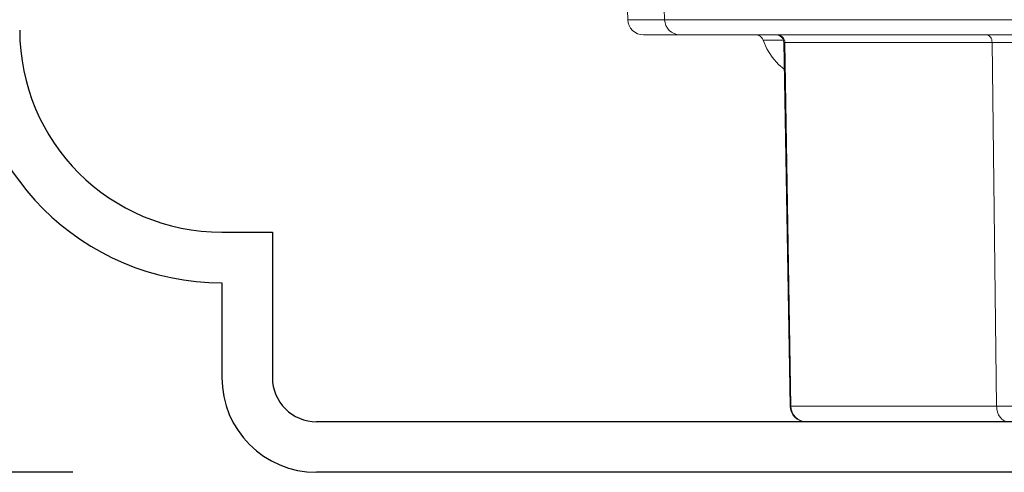
# Model space of a CAD drawing. Extents: x 28 to 1809, y -52 to 131.
# Drawn here: x 1097 to 1101, y -46 to -44 of the extents above; entities that cross this region are included whole.
import ezdxf

# ---------------------------------------------------------------- set-up
doc = ezdxf.new("R2010")
doc.units = 0
doc.header["$LTSCALE"] = 0.8
doc.header["$MEASUREMENT"] = 0
for name, color, linetype in [('DIM', 5, 'CONTINUOUS'), ('OBJECT', 7, 'CONTINUOUS'), ('PDF2_Geometry', 7, 'CONTINUOUS')]:
    doc.layers.add(name, color=color, linetype=linetype)

msp = doc.modelspace()

# ---------------------------------------------------------------- linework, layer by layer
at = {"layer": 'DIM'}
for p, q in [((1097.4739, -44.6664), (1097.6739, -44.6664)), ((1097.4739, -44.6664), (1097.6739, -44.6664)), ((1097.6739, -44.6664), (1097.6739, -45.2414)), ((1097.6739, -44.6664), (1097.6739, -45.2414)), ((1097.4739, -44.8664), (1097.4739, -45.2414)), ((1097.4739, -44.8664), (1097.4739, -45.2414)), ((1115.337, -45.4164), (1097.8489, -45.4164)), ((1115.337, -45.4164), (1097.8489, -45.4164)), ((1115.337, -45.4164), (1097.8489, -45.4164)), ((1096.8836, -45.6164), (1072.5596, -45.6164)), ((1115.337, -45.6164), (1097.8489, -45.6164)), ((1115.337, -45.6164), (1097.8489, -45.6164)), ((1115.337, -45.6164), (1097.8489, -45.6164)), ((1115.337, -45.6164), (1097.8489, -45.6164))]:
    msp.add_line(p, q, dxfattribs=at)
for centre, radius in [((1097.4739, -43.8664), 1), ((1097.4739, -43.8664), 0.8), ((1097.8489, -45.2414), 0.375), ((1097.8489, -45.2414), 0.375), ((1097.8489, -45.2414), 0.175), ((1097.8489, -45.2414), 0.175)]:
    msp.add_arc(centre, radius, 180, 270, dxfattribs=at)
at = {"layer": 'OBJECT'}
msp.add_line((1115.337, -45.6164), (1097.8489, -45.6164), dxfattribs=at)
msp.add_line((1115.337, -45.6164), (1097.8489, -45.6164), dxfattribs=at)
at = {"layer": 'PDF2_Geometry', "lineweight": 18}
for points in [[(1100.7438, -43.8851), (1100.5564, -43.8851), (1100.3782, -43.8851), (1100.2096, -43.8851), (1100.0514, -43.8851), (1099.9044, -43.8851), (1099.7691, -43.8851), (1099.6459, -43.8851), (1099.5356, -43.8851), (1099.4385, -43.8851), (1099.355, -43.8851), (1099.2855, -43.8851), (1099.2282, -43.8851), (1099.1854, -43.8851), (1099.157, -43.8851), (1099.1434, -43.8851), (1099.142, -43.8851), (1099.1302, -43.8839), (1099.1188, -43.8806), (1099.1082, -43.8751), (1099.0989, -43.8677), (1099.0912, -43.8586), (1099.0854, -43.8483), (1099.0816, -43.837), (1099.0801, -43.8252), (1099.0721, -43.5989)], [(1099.5856, -43.8851), (1099.5904, -43.8854), (1099.5951, -43.8865), (1099.5995, -43.8884), (1099.6037, -43.8908), (1099.6074, -43.8939), (1099.6106, -43.8975), (1099.6132, -43.9015), (1099.6151, -43.9059), (1099.6307, -43.9411), (1099.6514, -43.9734), (1099.6769, -44.0022), (1099.6989, -44.0211)], [(1099.6657, -43.8851), (1099.6718, -43.8856), (1099.6776, -43.8874), (1099.683, -43.8902), (1099.6877, -43.8941), (1099.6916, -43.8987), (1099.6945, -43.904), (1099.6964, -43.9098), (1099.697, -43.9158), (1099.7221, -45.3544), (1099.7235, -45.3665), (1099.7272, -45.3782), (1099.7331, -45.3889), (1099.741, -45.3983), (1099.7505, -45.406), (1099.7613, -45.4117), (1099.773, -45.4151), (1099.7852, -45.4164), (1099.7864, -45.4164), (1099.8469, -45.4164), (1099.9193, -45.4164), (1100.0033, -45.4164), (1100.0987, -45.4164), (1100.2049, -45.4164), (1100.3216, -45.4164), (1100.4484, -45.4164), (1100.5847, -45.4164)]]:
    msp.add_lwpolyline(points, dxfattribs=at)
at = {"layer": 'PDF2_Geometry', "lineweight": 13}
for points in [[(1099.2183, -43.6006), (1099.2258, -43.8252), (1099.2936, -43.8252), (1099.3744, -43.8252), (1099.4682, -43.8252), (1099.5743, -43.8252), (1099.6927, -43.8252), (1099.8226, -43.8252), (1099.9636, -43.8252), (1100.1152, -43.8252), (1100.2769, -43.8252), (1100.4479, -43.8252), (1100.6277, -43.8252)], [(1099.08, -43.8252), (1099.0824, -43.8252), (1099.0976, -43.8252), (1099.1266, -43.8252), (1099.1694, -43.8252), (1099.2258, -43.8252)], [(1099.2855, -43.8851), (1099.2741, -43.8839), (1099.2631, -43.8805), (1099.253, -43.8751), (1099.244, -43.8677), (1099.2366, -43.8586), (1099.2309, -43.8483), (1099.2273, -43.837), (1099.2258, -43.8252)], [(1099.6953, -43.9059), (1099.6656, -43.9059), (1099.6345, -43.9059), (1099.618, -43.9059), (1099.6151, -43.9059)], [(1099.6714, -43.8851), (1099.6772, -43.8857), (1099.6828, -43.8874), (1099.6879, -43.8903), (1099.6925, -43.894), (1099.6963, -43.8987), (1099.6991, -43.904), (1099.7008, -43.9098), (1099.7015, -43.9158)], [(1100.4993, -43.8851), (1100.5036, -43.8857), (1100.5077, -43.8874), (1100.5116, -43.8903), (1100.515, -43.894), (1100.5178, -43.8987), (1100.5199, -43.904), (1100.5211, -43.9098), (1100.5217, -43.9158)], [(1100.6017, -43.9059), (1100.6017, -43.9091), (1100.6017, -43.9158), (1100.5906, -43.9158), (1100.5796, -43.9158), (1100.5688, -43.9158), (1100.5583, -43.9158), (1100.5483, -43.9158), (1100.5388, -43.9158), (1100.5299, -43.9158), (1100.5216, -43.9158)], [(1099.697, -43.9158), (1099.6975, -43.9158), (1099.6989, -43.9158), (1099.7015, -43.9158), (1099.7257, -45.3544)], [(1099.7015, -43.9158), (1099.7637, -43.9158), (1099.8381, -43.9158), (1099.9244, -43.9158), (1100.0224, -43.9158), (1100.1315, -43.9158), (1100.2514, -43.9158), (1100.3817, -43.9158), (1100.5217, -43.9158), (1100.5396, -45.3544)], [(1099.7221, -45.3544), (1099.7256, -45.3544)], [(1099.7257, -45.3544), (1099.7874, -45.3544), (1099.8613, -45.3544), (1099.9469, -45.3544), (1100.0441, -45.3544), (1100.1524, -45.3544), (1100.2714, -45.3544), (1100.4007, -45.3544), (1100.5397, -45.3544)], [(1099.7863, -45.4163), (1099.7746, -45.4152), (1099.7634, -45.4117), (1099.7529, -45.406), (1099.7438, -45.3983), (1099.7363, -45.3889), (1099.7306, -45.3782), (1099.727, -45.3665), (1099.7257, -45.3545)], [(1100.5848, -45.4163), (1100.576, -45.4152), (1100.5676, -45.4117), (1100.5599, -45.406), (1100.5531, -45.3982), (1100.5475, -45.3889), (1100.5433, -45.3782), (1100.5406, -45.3666), (1100.5397, -45.3544), (1100.5702, -45.3544), (1100.6064, -45.3544), (1100.6427, -45.3544), (1100.6738, -45.3544), (1100.6947, -45.3544), (1100.7024, -45.3544)]]:
    msp.add_lwpolyline(points, dxfattribs=at)

doc.saveas('drawing.dxf')
